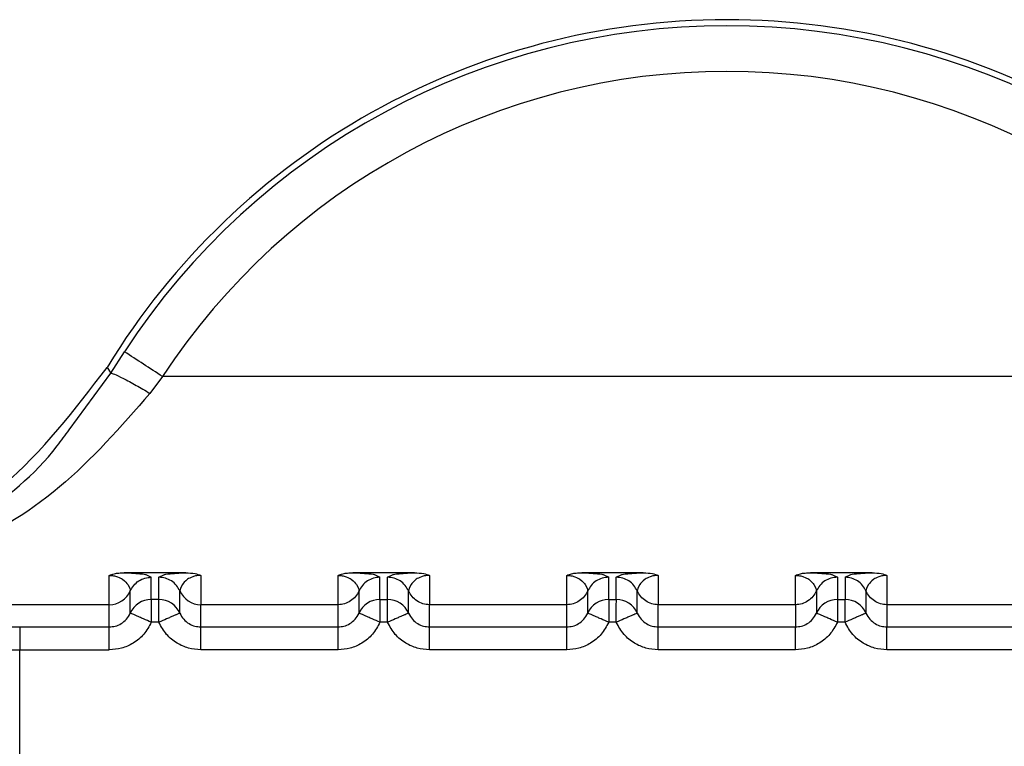
# Model space of a CAD drawing. Units: inches. Extents: x 0.4 to 16.6, y 0.2 to 10.8.
# Drawn here: x 2.5 to 2.5, y 7.5 to 7.5 of the extents above; entities that cross this region are included whole.
import ezdxf

# ---------------------------------------------------------------- set-up
doc = ezdxf.new("R2010")
doc.units = ezdxf.units.IN
doc.header["$MEASUREMENT"] = 0

msp = doc.modelspace()

# ---------------------------------------------------------------- linework, layer by layer
at = {"color": 7, "linetype": 'Continuous', "lineweight": 25}
for p, q in [((2.476214162693839, 7.476063748621035), (2.47650451958655, 7.476526241198704)), ((2.476133096642767, 7.476189428091774), (2.476214162693847, 7.476063748621051)), ((2.475317085599108, 7.474846018946735), (2.476214162695172, 7.476063748620249)), ((2.477327734506571, 7.475989955635117), (2.477055823330773, 7.475628974747725)), ((2.50161014204784, 7.475989960763485), (2.477327727972455, 7.475989960763488)), ((2.476181540348516, 7.471084019434922), (2.476181535438447, 7.471712877372845)), ((2.477828635969745, 7.47177075238868), (2.476502938864625, 7.471770752650121)), ((2.4769635260462, 7.471731397575923), (2.47708361725823, 7.471674064493518)), ((2.477083617150921, 7.471196708923749), (2.477083617258298, 7.47167406449352)), ((2.477247957428505, 7.471196708885624), (2.477247957535916, 7.471674064458608)), ((2.477247957535938, 7.471674064458609), (2.477370008351, 7.471731355765943)), ((2.4781500393756, 7.471712871427097), (2.478150039240389, 7.471084018521982)), ((2.481102800191037, 7.471084017892101), (2.481102795280968, 7.471712876323054)), ((2.482749895812266, 7.471770751338891), (2.481424198707143, 7.471770751600334)), ((2.48188478589743, 7.47173139652199), (2.482004877100747, 7.471674063443732)), ((2.482004876993437, 7.471196707990768), (2.482004877100815, 7.471674063443738)), ((2.482169217378459, 7.471674063408825), (2.482291268193525, 7.471731354716172)), ((2.482169217271025, 7.471196707835838), (2.482169217378436, 7.471674063408825)), ((2.483071299218119, 7.471712870377306), (2.483071299082909, 7.471084017472187)), ((2.486024060033557, 7.47108401684231), (2.486024055123487, 7.471712875273266)), ((2.487671155654785, 7.471770750289099), (2.486345458549664, 7.47177075055054)), ((2.486806045739947, 7.471731395472196), (2.486926136943268, 7.471674062393939)), ((2.486926136835958, 7.471196706940979), (2.486926136943335, 7.471674062393944)), ((2.487090477220978, 7.471674062359031), (2.487212528036044, 7.471731353666375)), ((2.487090477113544, 7.471196706786047), (2.487090477220956, 7.471674062359031)), ((2.487992559060638, 7.471712869327529), (2.48799255892543, 7.471084016422396)), ((2.490945319876077, 7.471084015792531), (2.490945314966006, 7.471712874223474)), ((2.492592415497306, 7.471770749239313), (2.491266718392182, 7.471770749500751)), ((2.491727305582471, 7.471731394422401), (2.491847396785787, 7.471674061344149)), ((2.491847396785826, 7.471674061344154), (2.49184739667848, 7.471196705764774)), ((2.492011737063495, 7.471674061309244), (2.492133787878563, 7.471731352616582)), ((2.492011737063477, 7.471674061309247), (2.492011736956096, 7.47119670574974)), ((2.492913818903157, 7.471712868277726), (2.492913818767949, 7.471084015372607)), ((2.476632568748174, 7.470901669387264), (2.476632568855549, 7.471379025785392)), ((2.477699002420318, 7.470901676452956), (2.477699002527697, 7.471379032945054)), ((2.481553828590692, 7.470901668337477), (2.481553828698069, 7.471379024735612)), ((2.482620262262835, 7.470901675403173), (2.482620262370211, 7.471379031895273)), ((2.486475088433234, 7.470901667287738), (2.486475088540611, 7.471379023685873)), ((2.487541522105356, 7.470901674353377), (2.487541522212732, 7.471379030845472)), ((2.491396354950588, 7.47137903767024), (2.491396354843207, 7.470901681272117)), ((2.492462778322769, 7.471379038340847), (2.492462781947955, 7.470901673546815)), ((2.476181540348516, 7.471084019434909), (2.467880562457807, 7.471084020284611)), ((2.47618153519511, 7.47060559683434), (2.476181535302729, 7.471084019434912)), ((2.477083617150921, 7.471196708923749), (2.477083617046042, 7.47070611487867)), ((2.477247957428635, 7.471196708899098), (2.477083617150921, 7.471196708923749)), ((2.478150031539046, 7.470605596677708), (2.478150031646667, 7.471084018522034)), ((2.4811027976684, 7.471084017892105), (2.478150039240389, 7.471084018521982)), ((2.48110279503763, 7.47060559604777), (2.481102795145248, 7.471084018385122)), ((2.482004876993437, 7.471196707990768), (2.482004876888562, 7.470706113828889)), ((2.482004876993437, 7.471196707990768), (2.482169217271025, 7.471196707835838)), ((2.483071291381566, 7.470605595627918), (2.483071291489186, 7.471084017472249)), ((2.48602405751092, 7.471084016842309), (2.483071299082909, 7.471084017472187)), ((2.486024054880149, 7.47060559499799), (2.486024054987769, 7.471084017335338)), ((2.486926136835958, 7.471196706940979), (2.486926136731082, 7.470706112779096)), ((2.486926136835958, 7.471196706940979), (2.487090477113544, 7.471196706786047)), ((2.487992551224085, 7.470605594578132), (2.487992551331707, 7.47108401642245)), ((2.490945317353439, 7.471084015792534), (2.48799255892543, 7.471084016422396)), ((2.49094531483029, 7.471084016857442), (2.490945314722669, 7.470605593966729)), ((2.49184739667848, 7.471196705764774), (2.491847396573601, 7.470706111729316)), ((2.49184739667848, 7.471196705764774), (2.492011736956062, 7.471196705736267)), ((2.492913814968647, 7.471084015865631), (2.492913814861027, 7.470605593528286)), ((2.495866577195959, 7.471084014742735), (2.492913818767949, 7.471084015372607)), ((2.474252938684233, 7.47060559752667), (2.474252938579354, 7.470115003188639)), ((2.474252938684234, 7.470605597245739), (2.476181545268346, 7.47060559683434)), ((2.477247957323887, 7.470706114842959), (2.477083617046052, 7.470706114878669)), ((2.47815003153888, 7.470605596696186), (2.481102795030912, 7.470605596066312)), ((2.482169217166407, 7.47070611379318), (2.482004876888572, 7.470706113828883)), ((2.4830712913814, 7.470605595646406), (2.486024054873431, 7.470605595016528)), ((2.487090477008927, 7.470706112743385), (2.486926136731092, 7.470706112779097)), ((2.487992551223919, 7.470605594596607), (2.490945314715949, 7.470605593966732)), ((2.492011736851445, 7.470706111693598), (2.491847396573611, 7.470706111729316)), ((2.492913811066439, 7.470605593546822), (2.49586657455847, 7.470605592916947)), ((2.474252938579354, 7.470115003188639), (2.476181535083513, 7.470115002777222)), ((2.474252945371853, 7.466058294276383), (2.474252946253396, 7.470115003188637)), ((2.481102794926034, 7.470115001736476), (2.478150039031664, 7.470115002366363)), ((2.486024054768553, 7.470115000686691), (2.483071298874184, 7.47011500131657)), ((2.490945314611072, 7.470114999636897), (2.487992558716703, 7.470115000266786)), ((2.495866574453592, 7.470114998587107), (2.492913818559223, 7.470114999216992))]:
    msp.add_line(p, q, dxfattribs=at)
for centre, radius, start, end in [((2.489468936232345, 7.468037716644584), 0.01562993980579767, 31.4358488066318, 148.5641124756845), ((2.489468936232351, 7.468046679324345), 0.01549125781035968, 33.18724012411072, 146.8127342348932), ((2.489468936232353, 7.468048826898444), 0.01450760300920554, 33.18728160323678, 146.8127342348855), ((2.400261961279393, 7.358592100461614), 0.1404328638482317, 56.71712333496865, 57.11797032375333), ((2.476181638657836, 7.471576156878361), 0.0004921368824065372, 269.9879671459162, 336.3867140998216), ((2.478149936083911, 7.471576155837241), 0.0004921368589812948, 203.6112185953038, 270.0115674057872), ((2.477083513117941, 7.470704572939414), 0.0004921359953310878, 89.98788820410296, 156.389160720309), ((2.477248061406409, 7.470704573150994), 0.0004921357590879812, 23.60984280460081, 90.01210538956859), ((2.482004773290309, 7.470704571580201), 0.0004921364214941629, 89.98792661671806, 156.3891430935004), ((2.482169320429421, 7.470704571010536), 0.0004921368495861462, 23.6098950352603, 90.01200994973112), ((2.486926033132824, 7.470704570530414), 0.0004921364214904495, 89.98792661604583, 156.3891430931985), ((2.48709058027194, 7.470704569960747), 0.0004921368495843693, 23.60989503451424, 90.01200994947268), ((2.491847292618353, 7.470704569815522), 0.0004921359602533065, 89.98788504274503, 156.3891621718072), ((2.49201184011447, 7.470704568910986), 0.0004921368495659097, 23.60989503308361, 90.01200995107588)]:
    msp.add_arc(centre, radius, start, end, dxfattribs=at)
for points, knots in [([(2.467741511712682, 7.471482650717531), (2.468843600955155, 7.471593679007432), (2.471047781746371, 7.471815735819574), (2.474075303167832, 7.473492616668014), (2.475440371011368, 7.475281585748599), (2.476133092682424, 7.476189421690115)], [0, 0, 0, 0, 0.3299993150746325, 0.6599993207165419, 1, 1, 1, 1]), ([(2.476214162823836, 7.476063748542395), (2.476232415690796, 7.476061738363538), (2.476270207655896, 7.476057576353845), (2.476469585673428, 7.475961313326116), (2.476744868552665, 7.475812212604795), (2.47695481388919, 7.475688497083887), (2.477055823330775, 7.475628974753508)], [0, 0, 0, 0, 0.242424984592543, 0.5019330156372963, 0.7603687283808925, 1, 1, 1, 1]), ([(2.477055821526075, 7.475628976044054), (2.47643058591774, 7.474913990687732), (2.475168671161881, 7.473470933767527), (2.472044372565112, 7.47164644682611), (2.469547839619031, 7.471309227703639), (2.467880562457807, 7.471084020284644)], [0, 0, 0, 0, 0.2459617877595398, 0.4964253558392958, 1, 1, 1, 1]), ([(2.467880562457807, 7.471084020280824), (2.467937466542634, 7.471086300013019), (2.468981010233223, 7.471128107207633), (2.470863738157161, 7.471503944228882), (2.473205241510989, 7.472777585320928), (2.474669664663766, 7.473943395399075), (2.475233021863519, 7.474728818678555), (2.475317085599108, 7.474846018946735)], [0, 0, 0, 0, 0.02173962938950395, 0.398675299923708, 0.710738103464638, 0.9568365584087212, 1, 1, 1, 1]), ([(2.476181535438562, 7.471712877372865), (2.476215244237227, 7.471726184074277), (2.47627666970076, 7.471750432055062), (2.476390548643938, 7.47176775304431), (2.476464289667835, 7.471769720308496), (2.476502938865499, 7.471770751392394)], [0, 0, 0, 0, 0.3665918246882554, 0.6680176586229114, 1, 1, 1, 1]), ([(2.476181535438562, 7.471712877372851), (2.476196861337417, 7.47171252166975), (2.476228801263753, 7.471711780367006), (2.476293917945515, 7.471703277258966), (2.476390992101595, 7.471676019435026), (2.476512524345616, 7.471606158597944), (2.476621415621368, 7.471462945232335), (2.476628058846838, 7.471413024568452), (2.476632579894484, 7.471379051056492)], [0, 0, 0, 0, 0.01920367880313023, 0.04002141030566143, 0.09169746180143015, 0.2053968233550097, 0.4592327420065023, 1, 1, 1, 1]), ([(2.476502938865501, 7.47177075265015), (2.476557642001802, 7.471768596027883), (2.47666911872749, 7.471764201157589), (2.476834902693885, 7.471751759858995), (2.476946225632384, 7.471740608331042), (2.47696218549253, 7.471732111287845), (2.4769635260462, 7.471731397575923)], [0, 0, 0, 0, 0.2091763515512857, 0.4262697961923218, 0.9518093439802043, 1, 1, 1, 1]), ([(2.476632579724614, 7.471379043818569), (2.476654709870096, 7.471420144372265), (2.476699933872271, 7.471504135303608), (2.476810566285723, 7.471599097531838), (2.476941927761025, 7.471662424824262), (2.477037062844187, 7.471670242911123), (2.477083617258228, 7.471674068696948)], [0, 0, 0, 0, 0.2446718888074976, 0.499998612343096, 0.7553239998444321, 1, 1, 1, 1]), ([(2.477370008351, 7.471731355765943), (2.477371803012278, 7.471732334251267), (2.477387560207095, 7.471740925389924), (2.477500267949507, 7.471752175403544), (2.477666717880372, 7.471764294216875), (2.477776006056108, 7.471768653222221), (2.477828635968725, 7.471770752388659)], [0, 0, 0, 0, 0.06601240653399826, 0.5795914598788044, 0.7975438369139772, 1, 1, 1, 1]), ([(2.478150039375702, 7.47171287142706), (2.478134741839605, 7.471712504076493), (2.478102841795093, 7.471711738038132), (2.478037787170289, 7.471703201276056), (2.477940523446957, 7.471676063721989), (2.477819144653765, 7.471606081646252), (2.477710148557277, 7.471462909890663), (2.477703513975279, 7.471413004630174), (2.477698998795224, 7.471379041490247)], [0, 0, 0, 0, 0.01917233224268405, 0.03998018034238474, 0.09165802269249705, 0.20538403702567, 0.4592222769076088, 0.9999999999999999, 0.9999999999999999, 0.9999999999999999, 0.9999999999999999]), ([(2.477828635968724, 7.471770751370912), (2.477897025141743, 7.471767983424455), (2.478015735339267, 7.471763178812027), (2.478110056722631, 7.471727848063469), (2.478150039375702, 7.47171287142708)], [0, 0, 0, 0, 0.5761019225425231, 1, 1, 1, 1]), ([(2.481102795281082, 7.471712876323073), (2.481136504079756, 7.471726183024362), (2.481197929543433, 7.471750431004973), (2.481311808486415, 7.471767751994324), (2.481385549510361, 7.471769719258638), (2.481424198708022, 7.471770750342601)], [0, 0, 0, 0, 0.3665918237964924, 0.6680176584063389, 1, 1, 1, 1]), ([(2.481102795281082, 7.47171287632306), (2.481118121179938, 7.471712520619956), (2.481150061106275, 7.47171177931721), (2.481215177788038, 7.471703276209173), (2.481312251944114, 7.471676018385227), (2.481433784188138, 7.47160615754815), (2.481542675463888, 7.471462944182537), (2.481549318689357, 7.471413023518657), (2.481553839737003, 7.471379050006699)], [0, 0, 0, 0, 0.01920367880415113, 0.04002141030699315, 0.09169746180159075, 0.2053968233549901, 0.4592327420060301, 1, 1, 1, 1]), ([(2.481424198708019, 7.47177075160036), (2.481478901844267, 7.4717685949781), (2.481590378569843, 7.471764200107816), (2.481756162537475, 7.471751758809225), (2.481867485481837, 7.47174060727991), (2.481883445341419, 7.471732110235301), (2.48188478589743, 7.47173139652199)], [0, 0, 0, 0, 0.2091763319448941, 0.4262697562292372, 0.951809254773369, 1, 1, 1, 1]), ([(2.482291268193525, 7.471731354716172), (2.482293062854799, 7.471732333201494), (2.482308820049617, 7.471740924340152), (2.482421527792016, 7.471752174353766), (2.482587977722883, 7.471764293167103), (2.482697265898628, 7.471768652172438), (2.482749895811246, 7.471770751338869)], [0, 0, 0, 0, 0.0660124063883884, 0.5795914598039615, 0.7975438368937243, 1, 1, 1, 1]), ([(2.483071299218221, 7.471712870377271), (2.483056001682124, 7.471712503026702), (2.483024101637612, 7.47171173698834), (2.482959047012808, 7.471703200226266), (2.482861783289477, 7.471676062672198), (2.482740404496285, 7.471606080596461), (2.482631408399799, 7.471462908840871), (2.482624773817797, 7.471413003580384), (2.48262025863774, 7.471379040440459)], [0, 0, 0, 0, 0.01917233224242319, 0.0399801803422409, 0.0916580226921538, 0.2053840370255664, 0.4592222769079809, 1, 1, 1, 1]), ([(2.482749895811246, 7.471770750321122), (2.482818283681548, 7.471767982523123), (2.482936993862973, 7.471763178077523), (2.483031315450778, 7.471727847377887), (2.483071299218221, 7.471712870377281)], [0, 0, 0, 0, 0.5760910267431366, 1, 1, 1, 1]), ([(2.486024055123602, 7.471712875273284), (2.486057763922033, 7.471726181974805), (2.486119189385219, 7.47175042995582), (2.486233068328647, 7.471767750945025), (2.486306809352739, 7.471769718209014), (2.486345458550542, 7.471770749292811)], [0, 0, 0, 0, 0.3665918237964889, 0.6680176578293544, 1, 1, 1, 1]), ([(2.486024055123602, 7.471712875273271), (2.486039381022457, 7.471712519570167), (2.486071320948795, 7.471711778267417), (2.486136437630558, 7.471703275159382), (2.486233511786633, 7.471676017335435), (2.486355044030658, 7.47160615649836), (2.486463935306408, 7.471462943132745), (2.486470578531875, 7.471413022468867), (2.486475099579519, 7.471379048956909)], [0, 0, 0, 0, 0.01920367880397398, 0.04002141030687822, 0.09169746180142814, 0.2053968233547133, 0.4592327420055191, 1, 1, 1, 1]), ([(2.48634545855054, 7.471770750550568), (2.486400161686787, 7.471768593928307), (2.486511638412354, 7.471764199058021), (2.486677422379989, 7.471751757759431), (2.486788745324353, 7.471740606230115), (2.486804705183935, 7.471732109185506), (2.486806045739947, 7.471731395472196)], [0, 0, 0, 0, 0.2091763319469926, 0.426269756203613, 0.9518092547416575, 0.9999999999999999, 0.9999999999999999, 0.9999999999999999, 0.9999999999999999]), ([(2.487212528036044, 7.471731353666375), (2.48721432269732, 7.471732332151699), (2.487230079892138, 7.471740923290356), (2.487342787634542, 7.471752173303971), (2.487509237565409, 7.471764292117309), (2.487618525741148, 7.471768651122646), (2.487671155653765, 7.471770750289077)], [0, 0, 0, 0, 0.06601240644973934, 0.5795914598356912, 0.7975438369031194, 1, 1, 1, 1]), ([(2.487992559060739, 7.471712869327492), (2.487977261524642, 7.471712501976922), (2.487945361480129, 7.471711735938557), (2.487880306855325, 7.471703199176484), (2.487783043131988, 7.471676061622416), (2.487661664338799, 7.471606079546678), (2.487552668242313, 7.471462907791087), (2.487546033660314, 7.471413002530599), (2.487541518480259, 7.471379039390673)], [0, 0, 0, 0, 0.01917233224174043, 0.03998018034214091, 0.09165802269408542, 0.2053840370278011, 0.4592222769092001, 1, 1, 1, 1]), ([(2.487671155653765, 7.471770749271323), (2.487739541688269, 7.471767981676305), (2.487858251838701, 7.471763177455332), (2.487952573723108, 7.471727846835386), (2.487992559060739, 7.471712869327503)], [0, 0, 0, 0, 0.5760757126218733, 1, 1, 1, 1]), ([(2.490945314966121, 7.471712874223489), (2.49097902376455, 7.471726180925017), (2.491040449227723, 7.471750428906038), (2.491154328171155, 7.471767749895244), (2.491228069195249, 7.47176971715923), (2.491266718393061, 7.471770748243024)], [0, 0, 0, 0, 0.3665918238026857, 0.6680176577620078, 0.9999999999999999, 0.9999999999999999, 0.9999999999999999, 0.9999999999999999]), ([(2.490945314966121, 7.47171287422348), (2.490960640864976, 7.471712518520381), (2.490992580791313, 7.471711777217637), (2.491057697473074, 7.471703274109598), (2.491154771629154, 7.471676016285655), (2.491276303873175, 7.471606155448575), (2.491385195148928, 7.471462942082963), (2.491391838374395, 7.471413021419088), (2.49139635942204, 7.471379047907132)], [0, 0, 0, 0, 0.01920367880289068, 0.04002141030552791, 0.0916974618010612, 0.2053968233545992, 0.4592327420059741, 1, 1, 1, 1]), ([(2.491266718393057, 7.471770749500783), (2.491321421529305, 7.471768592878519), (2.491432898254875, 7.471764198008226), (2.491598682222512, 7.47175175670964), (2.491710005166878, 7.47174060518032), (2.491725965026459, 7.471732108135713), (2.491727305582471, 7.471731394422401)], [0, 0, 0, 0, 0.2091763319410819, 0.4262697561952835, 0.9518092547150042, 1, 1, 1, 1]), ([(2.492133787878563, 7.471731352616582), (2.492135582539839, 7.471732331101905), (2.492151339734658, 7.471740922240563), (2.492264047477064, 7.471752172254178), (2.49243049740793, 7.471764291067515), (2.492539785583669, 7.471768650072853), (2.492592415496286, 7.471770749239285)], [0, 0, 0, 0, 0.06601240646858318, 0.5795914598469326, 0.7975438369055694, 1, 1, 1, 1]), ([(2.492913818903259, 7.47171286827769), (2.492898521367164, 7.471712500927124), (2.492866621322652, 7.471711734888769), (2.492801566697852, 7.471703198126689), (2.492704302974514, 7.471676060572628), (2.492582924181326, 7.471606078496886), (2.492473928084836, 7.471462906741301), (2.492467293502835, 7.471413001480806), (2.49246277832278, 7.471379038340876)], [0, 0, 0, 0, 0.0191723322401652, 0.03998018033956568, 0.09165802269063615, 0.2053840370239791, 0.4592222769063177, 1, 1, 1, 1]), ([(2.492592415496286, 7.471770748221542), (2.492660799055204, 7.471767980892606), (2.492779509153683, 7.471763176961725), (2.492873831448446, 7.471727846462346), (2.492913818903259, 7.471712868277698)], [0, 0, 0, 0, 0.5760551106809838, 1, 1, 1, 1]), ([(2.462949553678768, 7.471049718133108), (2.463182753991404, 7.470990816474949), (2.463649237433599, 7.470872992240758), (2.466289313462609, 7.470726952671145), (2.469950158073713, 7.470625326549734), (2.472818879035863, 7.470612172760807), (2.474252938684232, 7.470605597245735)], [0, 0, 0, 0, 0.2499662395897292, 0.5000212502220529, 0.7500630561289507, 1, 1, 1, 1]), ([(2.477247957323887, 7.470706114842955), (2.477247957262184, 7.470706125994983), (2.477247957054483, 7.470706163533909), (2.477247956910569, 7.470706299553644), (2.477247956300964, 7.470706804201671), (2.477247955682769, 7.47070877330036), (2.47724795378506, 7.470716550250403), (2.477247952394028, 7.470747429748606), (2.477247950684127, 7.470815591132122), (2.477247958087455, 7.470927885092896), (2.477247936071485, 7.471034838395441), (2.477248004417555, 7.471112993889683), (2.477249137196626, 7.471175214343012), (2.477248416891898, 7.47118833779508), (2.477247957428505, 7.471196708899103)], [0, 0, 0, 0, 4.465778826481258e-05, 0.0001503229311122086, 0.000544676093309991, 0.002065474288852003, 0.008035420370425112, 0.03168755480823034, 0.1257677019766247, 0.2820295287295351, 0.5001197719286247, 0.6330134304234296, 0.7659089442774355, 1, 1, 1, 1]), ([(2.482169217166407, 7.470706113793177), (2.482169217104704, 7.470706124945196), (2.482169216897004, 7.470706162484114), (2.482169216753089, 7.470706298503837), (2.482169216143484, 7.470706803151854), (2.482169215525289, 7.470708772250526), (2.482169213627583, 7.470716549200533), (2.482169212236548, 7.470747428698705), (2.482169210526652, 7.470815590082197), (2.482169217929976, 7.470927884043023), (2.482169195914005, 7.471034837345621), (2.482169264260074, 7.471112992839888), (2.482170397039146, 7.471175213293215), (2.482169676734417, 7.471188336745288), (2.482169217271025, 7.471196707849316)], [0, 0, 0, 0, 4.465775894999375e-05, 0.0001503228956732574, 0.0005446760457740346, 0.002065474218596987, 0.008035420259172626, 0.03168755463449783, 0.1257677017545559, 0.2820295285613492, 0.5001197719148924, 0.6330134304114821, 0.7659089442671501, 1, 1, 1, 1]), ([(2.487090477008927, 7.470706112743385), (2.487090476947224, 7.47070612389541), (2.487090476739524, 7.470706161434336), (2.487090476595608, 7.470706297454074), (2.487090475986003, 7.470706802102112), (2.487090475367808, 7.47070877120082), (2.487090473470098, 7.470716548150898), (2.487090472079066, 7.470747427649137), (2.487090470369164, 7.470815589032671), (2.487090477772492, 7.470927882993394), (2.487090455756524, 7.471034836295886), (2.487090524102596, 7.471112991790104), (2.487091656881667, 7.471175212243433), (2.487090936576938, 7.4711883356955), (2.487090477113545, 7.471196706799524)], [0, 0, 0, 0, 4.465778051889323e-05, 0.0001503229297844773, 0.0005446761045254212, 0.002065474323984587, 0.008035420448289919, 0.03168755495170436, 0.1257677021723591, 0.2820295288727239, 0.5001197719155539, 0.6330134304131854, 0.7659089442697217, 1, 1, 1, 1]), ([(2.492011736851445, 7.470706111693596), (2.492011736789742, 7.470706122845623), (2.492011736582044, 7.470706160384553), (2.492011736438126, 7.470706296404297), (2.492011735828526, 7.470706801052338), (2.492011735210322, 7.470708770151061), (2.492011733312628, 7.470716547101146), (2.492011731921567, 7.470747426599422), (2.492011730211694, 7.470815587982945), (2.492011737615006, 7.470927881943655), (2.492011715599044, 7.471034835246116), (2.492011783945116, 7.471112990740322), (2.492012916724188, 7.47117521119365), (2.492012196419456, 7.471188334645719), (2.492011736956062, 7.471196705749743)], [0, 0, 0, 0, 4.465779174251199e-05, 0.0001503229442165166, 0.0005446761252257103, 0.002065474356635683, 0.008035420502198506, 0.03168755503835857, 0.1257677022846537, 0.2820295289576038, 0.5001197719209786, 0.6330134304185787, 0.7659089442755141, 1, 1, 1, 1]), ([(2.47618153519511, 7.47060559707271), (2.476224471931183, 7.470608867882214), (2.476313444850063, 7.470615645609056), (2.476441153302654, 7.470672663732581), (2.476558257657041, 7.470766248100118), (2.476607294230648, 7.470855610211845), (2.476632568753073, 7.470901669398502)], [0, 0, 0, 0, 0.2255011755865519, 0.4672804604612971, 0.7254246992042225, 0.9999999999999999, 0.9999999999999999, 0.9999999999999999, 0.9999999999999999]), ([(2.477083617046864, 7.470706114881339), (2.477027444111509, 7.47073056636225), (2.476938767080897, 7.470769166529888), (2.476834999245434, 7.470814457125258), (2.476763076506628, 7.470845482428769), (2.476706344778749, 7.470870249857182), (2.476649859985662, 7.470894617447144), (2.476639396697549, 7.470898884730238), (2.476632568753238, 7.470901669397066)], [0, 0, 0, 0, 0.23969516858543, 0.378393182911624, 0.4999918846066653, 0.6346661407682138, 0.7615970029231557, 1, 1, 1, 1]), ([(2.477698987692656, 7.470901670286888), (2.477692108226077, 7.470898809136241), (2.477681531564901, 7.470894410332844), (2.477624646447601, 7.470869860977964), (2.477566425240522, 7.470844649096043), (2.477494611221787, 7.470813475969463), (2.477390491651035, 7.470768211540803), (2.477304134257477, 7.470730578438448), (2.477247963693789, 7.470706100249778)], [0, 0, 0, 0, 0.2396914067926521, 0.3685074659469957, 0.4999919434793476, 0.6314776572918666, 0.760297215231806, 1, 1, 1, 1]), ([(2.477699002444034, 7.470901676678896), (2.477724274652677, 7.470855619355296), (2.477773307560148, 7.470766259358386), (2.477890406406866, 7.470672672400963), (2.478018115873644, 7.470615648319701), (2.478107092687578, 7.470608868549646), (2.478150032306408, 7.470605596677695)], [0, 0, 0, 0, 0.274560547693276, 0.5326998569824355, 0.7744840578856673, 1, 1, 1, 1]), ([(2.481102795037632, 7.470605596022909), (2.481145731773708, 7.470608866832417), (2.481234704692594, 7.47061564455927), (2.481362413145188, 7.470672662682796), (2.481479517499568, 7.470766247050338), (2.481528554073171, 7.470855609162061), (2.481553828595594, 7.470901668348714)], [0, 0, 0, 0, 0.2255011756096759, 0.4672804604914407, 0.7254246992241901, 1, 1, 1, 1]), ([(2.482004876889384, 7.470706113831558), (2.481948703954029, 7.470730565312468), (2.481860026923426, 7.470769165480097), (2.481756259087958, 7.470814456075455), (2.481684336349151, 7.470845481378977), (2.481627604621265, 7.470870248807399), (2.48157111982818, 7.470894616397359), (2.481560656540068, 7.47089888368045), (2.481553828595759, 7.470901668347275)], [0, 0, 0, 0, 0.2396951685816994, 0.3783931828659867, 0.4999918846046856, 0.6346661407867505, 0.7615970029487727, 1, 1, 1, 1]), ([(2.482620247535172, 7.470901669237097), (2.482613368068594, 7.470898808086451), (2.48260279140742, 7.470894409283056), (2.482545906290121, 7.470869859928175), (2.482487685083042, 7.470844648046254), (2.482415871064307, 7.470813474919674), (2.482311751493556, 7.470768210491013), (2.482225394099998, 7.470730577388661), (2.48216922353631, 7.470706099199992)], [0, 0, 0, 0, 0.239691406792766, 0.3685074659461305, 0.499991943478561, 0.6314776572913015, 0.7602972152317333, 0.9999999999999999, 0.9999999999999999, 0.9999999999999999, 0.9999999999999999]), ([(2.482620262286549, 7.470901675629107), (2.482645534495225, 7.470855618305459), (2.482694567402741, 7.470766258308482), (2.482811666249545, 7.470672671351069), (2.482939375716291, 7.470615647269878), (2.483028352530152, 7.47060886749985), (2.483071292148928, 7.470605595627911)], [0, 0, 0, 0, 0.2745605479924644, 0.5326998573757976, 0.7744840581793523, 1, 1, 1, 1]), ([(2.486024054880151, 7.470605594973125), (2.486066991616206, 7.470608865782629), (2.486155964535064, 7.470615643509471), (2.486283672987653, 7.470672661632975), (2.486400777342078, 7.470766246000528), (2.4864498139157, 7.470855608112291), (2.486475088438135, 7.470901667298972)], [0, 0, 0, 0, 0.2255011754713145, 0.4672804603098535, 0.7254246990903217, 1, 1, 1, 1]), ([(2.486926136731904, 7.470706112781765), (2.486869963796551, 7.470730564262684), (2.486781286765939, 7.470769164430333), (2.486677518930482, 7.470814455025718), (2.486605596191679, 7.470845480329229), (2.486548864463802, 7.470870247757642), (2.486492379670715, 7.470894615347612), (2.486481916382608, 7.470898882630706), (2.486475088438301, 7.470901667297534)], [0, 0, 0, 0, 0.2396951685819649, 0.3783931829128283, 0.4999918846022988, 0.6346661407547007, 0.7615970029052371, 1, 1, 1, 1]), ([(2.487541507377694, 7.470901668187308), (2.487534627911121, 7.470898807036666), (2.487524051249958, 7.470894408233277), (2.487467166132664, 7.470869858878398), (2.487408944925587, 7.470844646996477), (2.487337130906848, 7.470813473869895), (2.48723301133609, 7.470768209441232), (2.487146653942521, 7.470730576338875), (2.487090483378828, 7.470706098150203)], [0, 0, 0, 0, 0.2396914067928264, 0.368507465944934, 0.4999919434766956, 0.6314776572897105, 0.760297215230836, 1, 1, 1, 1]), ([(2.48754152212907, 7.470901674579321), (2.487566794337697, 7.470855617255746), (2.487615827245144, 7.470766257258869), (2.487732926091817, 7.470672670301441), (2.487860635558611, 7.470615646220135), (2.487949612372586, 7.470608866450077), (2.487992551991447, 7.470605594578123)], [0, 0, 0, 0, 0.2745605475433076, 0.5326998567764486, 0.7744840577292633, 1, 1, 1, 1]), ([(2.490945314722672, 7.470605593923342), (2.490988251458797, 7.470608864732857), (2.491077224377749, 7.470615642459721), (2.491204932830378, 7.47067266058332), (2.491322037184696, 7.470766244950885), (2.49137107375826, 7.47085560706257), (2.491396348280655, 7.470901666249193)], [0, 0, 0, 0, 0.2255011758403621, 0.4672804608001177, 0.7254246994571337, 1, 1, 1, 1]), ([(2.491847396574423, 7.470706111731985), (2.491791223639069, 7.4707305632129), (2.491702546608471, 7.470769163380536), (2.491598778773015, 7.470814453975928), (2.491526856034214, 7.470845479279435), (2.491470124306328, 7.470870246707838), (2.491413639513237, 7.470894614297813), (2.491403176225128, 7.470898881580919), (2.491396348280821, 7.470901666247756)], [0, 0, 0, 0, 0.2396951685788618, 0.3783931828520786, 0.4999918845998543, 0.6346661407190801, 0.7615970028592824, 0.9999999999999999, 0.9999999999999999, 0.9999999999999999, 0.9999999999999999]), ([(2.492462767220211, 7.470901667137512), (2.492455887753633, 7.47089880598687), (2.492445311092462, 7.470894407183481), (2.492388425975159, 7.4708698578286), (2.492330204768081, 7.470844645946678), (2.492258390749345, 7.470813472820097), (2.492154271178594, 7.470768208391437), (2.492067913785033, 7.470730575289083), (2.492011743221345, 7.470706097100413)], [0, 0, 0, 0, 0.2396914068043311, 0.3685074659553918, 0.499991943485067, 0.6314776572949583, 0.7602972152326046, 1, 1, 1, 1]), ([(2.492462781971589, 7.47090167352954), (2.492488054180206, 7.470855616205972), (2.492537087087636, 7.470766256209101), (2.492654185934291, 7.470672669251668), (2.492781895401094, 7.470615645170338), (2.492870872215091, 7.470608865400285), (2.492913811833968, 7.470605593528331)], [0, 0, 0, 0, 0.2745605474805543, 0.532699856681403, 0.7744840576557812, 1, 1, 1, 1]), ([(2.477083617046864, 7.470706114881338), (2.477035035767815, 7.470616810522784), (2.476938236028146, 7.470438868755322), (2.476705908214299, 7.470251655629247), (2.476448080153311, 7.470135067882272), (2.476268932871841, 7.47012158195399), (2.476181535078705, 7.470115002784265)], [0, 0, 0, 0, 0.2657297914863462, 0.5294750393925556, 0.7704523181417929, 1, 1, 1, 1]), ([(2.478150039036075, 7.470115002367129), (2.4780601739961, 7.470122039222431), (2.477880987833573, 7.470136070341742), (2.477625911793145, 7.470252271587761), (2.477394862224595, 7.470436799347238), (2.477297820530407, 7.470614702412171), (2.477247957323017, 7.470706114845726)], [0, 0, 0, 0, 0.2360071180591383, 0.470585778696669, 0.7279695976735432, 1, 1, 1, 1]), ([(2.482004876889384, 7.470706113831558), (2.481956295641377, 7.470616809520025), (2.481859495963868, 7.470438867846826), (2.48162716827069, 7.470251654712675), (2.481369340187915, 7.470135066861411), (2.481190192794011, 7.470121580916802), (2.481102794921226, 7.470115001737246)], [0, 0, 0, 0, 0.2657296466487704, 0.5294747491080729, 0.7704521113950035, 1, 1, 1, 1]), ([(2.483071298878595, 7.470115001317335), (2.482981433838596, 7.470122038172641), (2.482802247676025, 7.470136069291964), (2.482547171635574, 7.470252270538014), (2.48231612206706, 7.470436798297507), (2.482219080372907, 7.470614701362412), (2.482169217165537, 7.470706113795948)], [0, 0, 0, 0, 0.2360071181173842, 0.4705857788059689, 0.7279695977471724, 1, 1, 1, 1]), ([(2.486926136731904, 7.470706112781765), (2.486877555483888, 7.470616808470221), (2.486780755806361, 7.470438866796999), (2.486548428113154, 7.470251653662851), (2.486290600030385, 7.47013506581161), (2.48611145263651, 7.470121579867013), (2.486024054763745, 7.470115000687464)], [0, 0, 0, 0, 0.2657296466849803, 0.5294747491832854, 0.7704521114490849, 1, 1, 1, 1]), ([(2.487992558721114, 7.470115000267552), (2.487902693681129, 7.470122037122855), (2.487723507518587, 7.470136068242166), (2.487468431478151, 7.47025226948819), (2.487237381909617, 7.470436797247679), (2.487140340215441, 7.470614700312604), (2.487090477008056, 7.470706112746156)], [0, 0, 0, 0, 0.2360071180831412, 0.4705857787293431, 0.7279695976895353, 1, 1, 1, 1]), ([(2.491847396574423, 7.470706111731985), (2.491798815326414, 7.470616807420449), (2.4917020156489, 7.470438865747242), (2.491469687955708, 7.470251652613098), (2.491211859872937, 7.470135064761834), (2.491032712479042, 7.470121578817223), (2.490945314606265, 7.470114999637667)], [0, 0, 0, 0, 0.2657296466570247, 0.5294747491314177, 0.7704521114144575, 1, 1, 1, 1]), ([(2.492913818563634, 7.470114999217755), (2.49282395352366, 7.470122036073061), (2.492644767361134, 7.470136067192379), (2.492389691320706, 7.470252268438393), (2.492158641752154, 7.470436796197871), (2.492061600057966, 7.470614699262805), (2.492011736850575, 7.470706111696364)], [0, 0, 0, 0, 0.2360071180577802, 0.4705857786910753, 0.7279695976676751, 1, 1, 1, 1]), ([(2.462458101654453, 7.470558071581888), (2.462583755514267, 7.470518661203205), (2.462804464588657, 7.470449437478496), (2.463857766678562, 7.470353978206528), (2.465191625771948, 7.470277283919562), (2.467307269606468, 7.470197032418903), (2.470332765562321, 7.470130083870871), (2.472961444535031, 7.470119971512434), (2.474252946253396, 7.470115003188637)], [0, 0, 0, 0, 0.1681950343854521, 0.2954319939825029, 0.433754537500513, 0.5609423359053668, 0.7842856683809655, 1, 1, 1, 1])]:
    msp.add_open_spline(points, degree=3, knots=knots, dxfattribs=at)
for points in [[(2.477698998795207, 7.47137904102393), (2.477676311234152, 7.471421016011371), (2.477630936112043, 7.471504965986258), (2.477520852249197, 7.471598855950223), (2.477390693576406, 7.471662107464081), (2.477295536216082, 7.47167007910463), (2.47724795753592, 7.471674064924906)], [(2.482004877100824, 7.471674063443737), (2.481957298325017, 7.471670077716601), (2.481862140773403, 7.471662106262329), (2.481731981865241, 7.471598854827104), (2.481621897870791, 7.47150496483132), (2.481576522800629, 7.471421014790318), (2.481553835265548, 7.471379039769817)], [(2.482620258637725, 7.471379039974142), (2.482597571076671, 7.471421014961587), (2.482552195954565, 7.471504964936475), (2.482442112091717, 7.47159885490044), (2.482311953418927, 7.4716621064143), (2.482216796058602, 7.471670078054846), (2.48216921737844, 7.471674063875119)], [(2.486926136943345, 7.471674062393943), (2.486878558167537, 7.471670076666807), (2.486783400615924, 7.471662105212532), (2.48665324170776, 7.471598853777309), (2.486543157713317, 7.471504963781525), (2.486497782643149, 7.471421013740531), (2.486475095108066, 7.471379038720036)], [(2.487541518480244, 7.471379038924352), (2.487518830919192, 7.471421013911796), (2.487473455797086, 7.471504963886683), (2.487363371934239, 7.471598853850648), (2.487233213261447, 7.471662105364508), (2.48713805590112, 7.471670077005054), (2.487090477220957, 7.471674062825326)], [(2.491847396785865, 7.471674061344153), (2.491799818010057, 7.47167007561702), (2.491704660458443, 7.471662104162754), (2.491574501550281, 7.471598852727529), (2.49146441755583, 7.471504962731742), (2.491419042485667, 7.471421012690739), (2.491396354950586, 7.471379037670235)], [(2.492462778322764, 7.471379037874565), (2.492440090761711, 7.471421012862008), (2.492394715639604, 7.471504962836895), (2.492284631776757, 7.471598852800859), (2.492154473103966, 7.471662104314721), (2.492059315743639, 7.471670075955263), (2.492011737063474, 7.471674061775535)], [(2.481553828698069, 7.47137902473561), (2.481531140355639, 7.471337052045809), (2.481485763670781, 7.471253106666206), (2.481375681360806, 7.471159222753172), (2.481245526286978, 7.471095975525934), (2.481150372192494, 7.471088004479993), (2.481102795145253, 7.471084018957023)], [(2.483071295283603, 7.471084017938501), (2.483023717121413, 7.471088004043149), (2.482928560797034, 7.471095976252444), (2.482798403693543, 7.471159227509063), (2.482688321030754, 7.471253116532585), (2.482642946102072, 7.471337065493616), (2.482620258637731, 7.471379039974131)], [(2.48647508854061, 7.471379023685871), (2.486452400198182, 7.471337050996063), (2.486407023513327, 7.47125310561645), (2.486296941203348, 7.471159221703397), (2.48616678612951, 7.47109597447615), (2.486071632035017, 7.471088003430201), (2.486024054987771, 7.471084017907226)], [(2.487992555126122, 7.471084016888713), (2.487944976963933, 7.471088002993363), (2.487849820639553, 7.471095975202662), (2.487719663536063, 7.471159226459279), (2.487609580873275, 7.471253115482801), (2.487564205944592, 7.47133706444383), (2.487541518480251, 7.471379038924344)], [(2.491396348383131, 7.471379022636079), (2.491373660040702, 7.471337049946277), (2.491328283355843, 7.471253104566668), (2.491218201045868, 7.471159220653617), (2.491088045972029, 7.471095973426371), (2.490992891877537, 7.471088002380418), (2.49094531483029, 7.471084016857442)], [(2.492913814968642, 7.47108401583893), (2.492866236806453, 7.471088001943573), (2.492771080482073, 7.471095974152861), (2.492640923378584, 7.471159225409482), (2.492530840715793, 7.471253114433003), (2.492485465787111, 7.471337063394037), (2.49246277832277, 7.471379037874554)], [(2.476181535078705, 7.470115002784267), (2.476181535931253, 7.470177681593283), (2.476181537636347, 7.470303039211314), (2.476181540187944, 7.470462530276448), (2.476181542729933, 7.470576884908004), (2.476181544412425, 7.470596026379512), (2.476181545253672, 7.470605597115265)], [(2.478150039036075, 7.470115002367144), (2.478150039044481, 7.470177681140171), (2.478150039061294, 7.470303038686229), (2.478150039080471, 7.470462529690811), (2.47815003909004, 7.470576884336643), (2.478150039084252, 7.470596025897315), (2.478150039081358, 7.470605596677649)], [(2.481102794921226, 7.470115001737245), (2.481102795773771, 7.47017768054759), (2.481102797478861, 7.470303038168281), (2.48110280003046, 7.470462529235089), (2.481102802572448, 7.470576883865196), (2.481102804254944, 7.47059602533258), (2.481102805096192, 7.470605596066272)], [(2.483071298878595, 7.470115001317351), (2.483071298887001, 7.470177680090381), (2.483071298903813, 7.47030303763644), (2.48307129892299, 7.470462528641022), (2.483071298932559, 7.470576883286856), (2.483071298926772, 7.47059602484753), (2.483071298923877, 7.470605595627866)], [(2.486024054763745, 7.470115000687462), (2.48602405561629, 7.470177679497806), (2.486024057321381, 7.470303037118495), (2.486024059872979, 7.470462528185304), (2.486024062414967, 7.47057688281541), (2.486024064097463, 7.470596024282795), (2.48602406493871, 7.470605595016488)], [(2.487992558721114, 7.470115000267571), (2.487992558729521, 7.470177679040602), (2.487992558746335, 7.470303036586669), (2.487992558765511, 7.470462527591258), (2.487992558775082, 7.470576882237087), (2.487992558769293, 7.470596023797752), (2.487992558766399, 7.470605594578084)], [(2.490945314606265, 7.470114999637667), (2.490945315458811, 7.470177678448013), (2.490945317163902, 7.470303036068704), (2.490945319715499, 7.470462527135513), (2.49094532225749, 7.470576881765624), (2.490945323939982, 7.470596023232998), (2.490945324781229, 7.470605593966686)], [(2.492913818563634, 7.470114999217775), (2.49291381857204, 7.470177677990805), (2.492913818588854, 7.470303035536864), (2.492913818608031, 7.470462526541446), (2.4929138186176, 7.470576881187283), (2.492913818611811, 7.470596022747952), (2.492913818608917, 7.470605593528287)]]:
    msp.add_open_spline(points, degree=3, dxfattribs=at)

doc.saveas('drawing.dxf')
